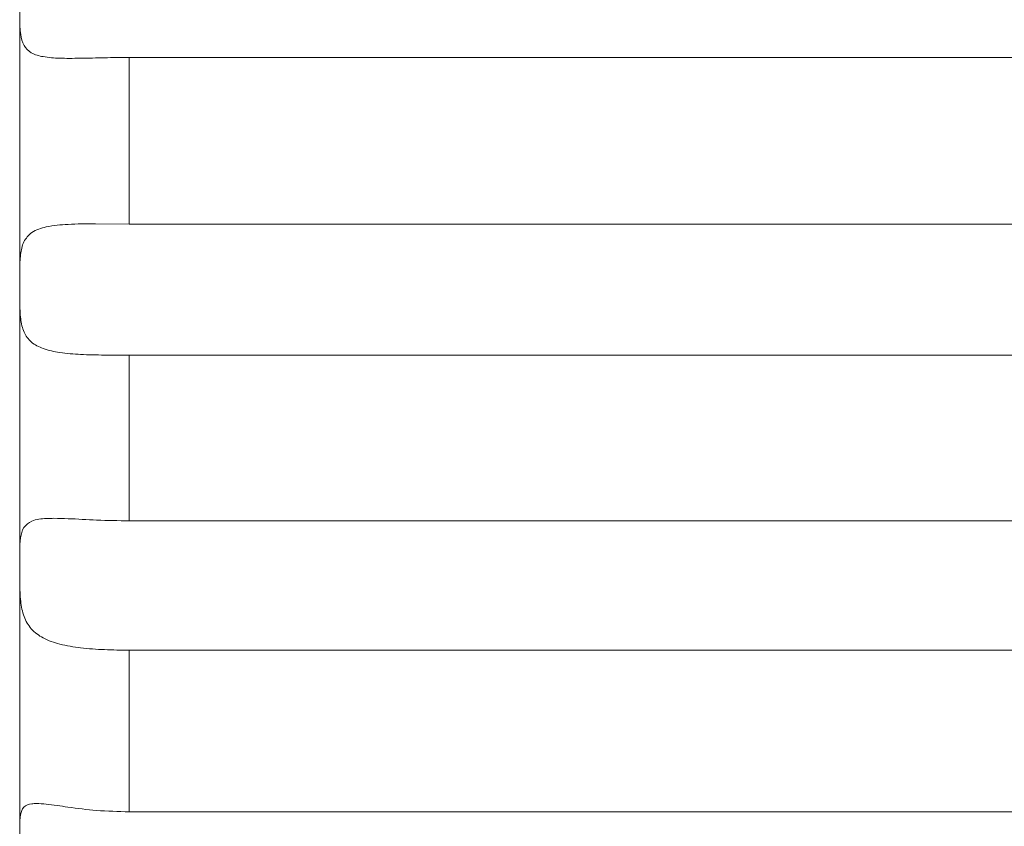
# Model space of a CAD drawing. Units: centimetres. Extents: x -9 to 8.9, y 6.8 to 13.1.
# Drawn here: x 5.8 to 5.9, y 11.4 to 11.5 of the extents above; entities that cross this region are included whole.
import ezdxf

# ---------------------------------------------------------------- set-up
doc = ezdxf.new("R2010")
doc.units = ezdxf.units.CM
doc.header["$MEASUREMENT"] = 0

msp = doc.modelspace()

# ---------------------------------------------------------------- linework, layer by layer
at = {"lineweight": 9}
for points in [[(5.8361, 11.54383), (5.8361, 11.54383), (5.8361, 11.31982), (5.8361, 11.31982)], [(5.8361, 11.54383), (5.8361, 11.54383), (5.8361, 11.31982), (5.8361, 11.31982)], [(5.8361, 11.54383), (5.8361, 11.54383), (5.8361, 11.31982), (5.8361, 11.31982)], [(5.8361, 11.54383), (5.8361, 11.54383), (5.8361, 11.31982), (5.8361, 11.31982)], [(5.8361, 11.54383), (5.8361, 11.54383), (5.8361, 11.31982), (5.8361, 11.31982)], [(5.8361, 11.54383), (5.8361, 11.54383), (5.8361, 11.31982), (5.8361, 11.31982)], [(5.8361, 11.54383), (5.8361, 11.54383), (5.8361, 11.31982), (5.8361, 11.31982)], [(5.8361, 11.54383), (5.8361, 11.54383), (5.8361, 11.31982), (5.8361, 11.31982)], [(5.8361, 11.54383), (5.8361, 11.54383), (5.8361, 11.31982), (5.8361, 11.31982)], [(5.8361, 11.54383), (5.8361, 11.54383), (5.8361, 11.31982), (5.8361, 11.31982)], [(5.8361, 11.54383), (5.8361, 11.54383), (5.8361, 11.31982), (5.8361, 11.31982)], [(5.8361, 11.54383), (5.8361, 11.54383), (5.8361, 11.31982), (5.8361, 11.31982)], [(5.8361, 11.54383), (5.8361, 11.54383), (5.8361, 11.31982), (5.8361, 11.31982)], [(5.8361, 11.54383), (5.8361, 11.54383), (5.8361, 11.31982), (5.8361, 11.31982)], [(5.8361, 11.54383), (5.8361, 11.54383), (5.8361, 11.31982), (5.8361, 11.31982)], [(5.8361, 11.54383), (5.8361, 11.54383), (5.8361, 11.31982), (5.8361, 11.31982)], [(5.8361, 11.54383), (5.8361, 11.54383), (5.8361, 11.31982), (5.8361, 11.31982)], [(5.8361, 11.54383), (5.8361, 11.54383), (5.8361, 11.31982), (5.8361, 11.31982)], [(5.8361, 11.54383), (5.8361, 11.54383), (5.8361, 11.31982), (5.8361, 11.31982)], [(5.8361, 11.54383), (5.8361, 11.54383), (5.8361, 11.31982), (5.8361, 11.31982)], [(5.8361, 11.54383), (5.8361, 11.54383), (5.8361, 11.31982), (5.8361, 11.31982)], [(5.84475, 11.47819), (5.84475, 11.47819), (5.84475, 11.47819), (5.84475, 11.47819)], [(5.96513, 11.47819), (5.96513, 11.47819), (5.84475, 11.47819), (5.84475, 11.47819)], [(5.96513, 11.47819), (5.96513, 11.47819), (5.84475, 11.47819), (5.84475, 11.47819)], [(5.96513, 11.47819), (5.96513, 11.47819), (5.84475, 11.47819), (5.84475, 11.47819)], [(5.96513, 11.47819), (5.96513, 11.47819), (5.84475, 11.47819), (5.84475, 11.47819)], [(5.96513, 11.47819), (5.96513, 11.47819), (5.84475, 11.47819), (5.84475, 11.47819)], [(5.96513, 11.47819), (5.96513, 11.47819), (5.84475, 11.47819), (5.84475, 11.47819)], [(5.96513, 11.47819), (5.96513, 11.47819), (5.84475, 11.47819), (5.84475, 11.47819)], [(5.96513, 11.47819), (5.96513, 11.47819), (5.84475, 11.47819), (5.84475, 11.47819)], [(5.96513, 11.47819), (5.96513, 11.47819), (5.84475, 11.47819), (5.84475, 11.47819)], [(5.96513, 11.47819), (5.96513, 11.47819), (5.84475, 11.47819), (5.84475, 11.47819)], [(5.96513, 11.47819), (5.96513, 11.47819), (5.84475, 11.47819), (5.84475, 11.47819)], [(5.96513, 11.47819), (5.96513, 11.47819), (5.84475, 11.47819), (5.84475, 11.47819)], [(5.96513, 11.47819), (5.96513, 11.47819), (5.84475, 11.47819), (5.84475, 11.47819)], [(5.96513, 11.47819), (5.96513, 11.47819), (5.84475, 11.47819), (5.84475, 11.47819)], [(5.96513, 11.47819), (5.96513, 11.47819), (5.84475, 11.47819), (5.84475, 11.47819)], [(5.96513, 11.47819), (5.96513, 11.47819), (5.84475, 11.47819), (5.84475, 11.47819)], [(5.96513, 11.47819), (5.96513, 11.47819), (5.84475, 11.47819), (5.84475, 11.47819)], [(5.96513, 11.47819), (5.96513, 11.47819), (5.84475, 11.47819), (5.84475, 11.47819)], [(5.96513, 11.47819), (5.96513, 11.47819), (5.84475, 11.47819), (5.84475, 11.47819)], [(5.96513, 11.47819), (5.96513, 11.47819), (5.84475, 11.47819), (5.84475, 11.47819)], [(5.96513, 11.47819), (5.96513, 11.47819), (5.84475, 11.47819), (5.84475, 11.47819)], [(5.84475, 11.47819), (5.84475, 11.47819), (5.84475, 11.47819), (5.84475, 11.47819)], [(5.84475, 11.47819), (5.84475, 11.47819), (5.84475, 11.46503), (5.84475, 11.46503)], [(5.84475, 11.47819), (5.84475, 11.47819), (5.84475, 11.46503), (5.84475, 11.46503)], [(5.84475, 11.47819), (5.84475, 11.47819), (5.84475, 11.46503), (5.84475, 11.46503)], [(5.84475, 11.47819), (5.84475, 11.47819), (5.84475, 11.46503), (5.84475, 11.46503)], [(5.84475, 11.47819), (5.84475, 11.47819), (5.84475, 11.46503), (5.84475, 11.46503)], [(5.84475, 11.47819), (5.84475, 11.47819), (5.84475, 11.46503), (5.84475, 11.46503)], [(5.84475, 11.47819), (5.84475, 11.47819), (5.84475, 11.46503), (5.84475, 11.46503)], [(5.84475, 11.47819), (5.84475, 11.47819), (5.84475, 11.46503), (5.84475, 11.46503)], [(5.84475, 11.47819), (5.84475, 11.47819), (5.84475, 11.46503), (5.84475, 11.46503)], [(5.84475, 11.47819), (5.84475, 11.47819), (5.84475, 11.46503), (5.84475, 11.46503)], [(5.84475, 11.47819), (5.84475, 11.47819), (5.84475, 11.46503), (5.84475, 11.46503)], [(5.84475, 11.47819), (5.84475, 11.47819), (5.84475, 11.46503), (5.84475, 11.46503)], [(5.84475, 11.47819), (5.84475, 11.47819), (5.84475, 11.46503), (5.84475, 11.46503)], [(5.84475, 11.47819), (5.84475, 11.47819), (5.84475, 11.46503), (5.84475, 11.46503)], [(5.84475, 11.47819), (5.84475, 11.47819), (5.84475, 11.46503), (5.84475, 11.46503)], [(5.84475, 11.47819), (5.84475, 11.47819), (5.84475, 11.46503), (5.84475, 11.46503)], [(5.84475, 11.47819), (5.84475, 11.47819), (5.84475, 11.46503), (5.84475, 11.46503)], [(5.84475, 11.47819), (5.84475, 11.47819), (5.84475, 11.46503), (5.84475, 11.46503)], [(5.84475, 11.47819), (5.84475, 11.47819), (5.84475, 11.46503), (5.84475, 11.46503)], [(5.84475, 11.47819), (5.84475, 11.47819), (5.84475, 11.46503), (5.84475, 11.46503)], [(5.84475, 11.47819), (5.84475, 11.47819), (5.84475, 11.46503), (5.84475, 11.46503)], [(5.84208, 11.46504), (5.84208, 11.46504), (5.84208, 11.46504), (5.84208, 11.46504)], [(5.84208, 11.46504), (5.84208, 11.46504), (5.84475, 11.46503), (5.84475, 11.46503)], [(5.84208, 11.46504), (5.84208, 11.46504), (5.84475, 11.46503), (5.84475, 11.46503)], [(5.84208, 11.46504), (5.84208, 11.46504), (5.84475, 11.46503), (5.84475, 11.46503)], [(5.84208, 11.46504), (5.84208, 11.46504), (5.84475, 11.46503), (5.84475, 11.46503)], [(5.84208, 11.46504), (5.84208, 11.46504), (5.84475, 11.46503), (5.84475, 11.46503)], [(5.84208, 11.46504), (5.84208, 11.46504), (5.84475, 11.46503), (5.84475, 11.46503)], [(5.84208, 11.46504), (5.84208, 11.46504), (5.84475, 11.46503), (5.84475, 11.46503)], [(5.84208, 11.46504), (5.84208, 11.46504), (5.84475, 11.46503), (5.84475, 11.46503)], [(5.84208, 11.46504), (5.84208, 11.46504), (5.84475, 11.46503), (5.84475, 11.46503)], [(5.84208, 11.46504), (5.84208, 11.46504), (5.84475, 11.46503), (5.84475, 11.46503)], [(5.84208, 11.46504), (5.84208, 11.46504), (5.84475, 11.46503), (5.84475, 11.46503)], [(5.84208, 11.46504), (5.84208, 11.46504), (5.84475, 11.46503), (5.84475, 11.46503)], [(5.84208, 11.46504), (5.84208, 11.46504), (5.84475, 11.46503), (5.84475, 11.46503)], [(5.84208, 11.46504), (5.84208, 11.46504), (5.84475, 11.46503), (5.84475, 11.46503)], [(5.84208, 11.46504), (5.84208, 11.46504), (5.84475, 11.46503), (5.84475, 11.46503)], [(5.84208, 11.46504), (5.84208, 11.46504), (5.84475, 11.46503), (5.84475, 11.46503)], [(5.84208, 11.46504), (5.84208, 11.46504), (5.84475, 11.46503), (5.84475, 11.46503)], [(5.84208, 11.46504), (5.84208, 11.46504), (5.84475, 11.46503), (5.84475, 11.46503)], [(5.84208, 11.46504), (5.84208, 11.46504), (5.84475, 11.46503), (5.84475, 11.46503)], [(5.84208, 11.46504), (5.84208, 11.46504), (5.84475, 11.46503), (5.84475, 11.46503)], [(5.84208, 11.46504), (5.84208, 11.46504), (5.84475, 11.46503), (5.84475, 11.46503)], [(5.84475, 11.46503), (5.84475, 11.46503), (5.84475, 11.46503), (5.84475, 11.46503)], [(5.84475, 11.46503), (5.84475, 11.46503), (5.96513, 11.46503), (5.96513, 11.46503)], [(5.84475, 11.46503), (5.84475, 11.46503), (5.96513, 11.46503), (5.96513, 11.46503)], [(5.84475, 11.46503), (5.84475, 11.46503), (5.96513, 11.46503), (5.96513, 11.46503)], [(5.84475, 11.46503), (5.84475, 11.46503), (5.96513, 11.46503), (5.96513, 11.46503)], [(5.84475, 11.46503), (5.84475, 11.46503), (5.96513, 11.46503), (5.96513, 11.46503)], [(5.84475, 11.46503), (5.84475, 11.46503), (5.96513, 11.46503), (5.96513, 11.46503)], [(5.84475, 11.46503), (5.84475, 11.46503), (5.96513, 11.46503), (5.96513, 11.46503)], [(5.84475, 11.46503), (5.84475, 11.46503), (5.96513, 11.46503), (5.96513, 11.46503)], [(5.84475, 11.46503), (5.84475, 11.46503), (5.96513, 11.46503), (5.96513, 11.46503)], [(5.84475, 11.46503), (5.84475, 11.46503), (5.96513, 11.46503), (5.96513, 11.46503)], [(5.84475, 11.46503), (5.84475, 11.46503), (5.96513, 11.46503), (5.96513, 11.46503)], [(5.84475, 11.46503), (5.84475, 11.46503), (5.96513, 11.46503), (5.96513, 11.46503)], [(5.84475, 11.46503), (5.84475, 11.46503), (5.96513, 11.46503), (5.96513, 11.46503)], [(5.84475, 11.46503), (5.84475, 11.46503), (5.96513, 11.46503), (5.96513, 11.46503)], [(5.84475, 11.46503), (5.84475, 11.46503), (5.96513, 11.46503), (5.96513, 11.46503)], [(5.84475, 11.46503), (5.84475, 11.46503), (5.96513, 11.46503), (5.96513, 11.46503)], [(5.84475, 11.46503), (5.84475, 11.46503), (5.96513, 11.46503), (5.96513, 11.46503)], [(5.84475, 11.46503), (5.84475, 11.46503), (5.96513, 11.46503), (5.96513, 11.46503)], [(5.84475, 11.46503), (5.84475, 11.46503), (5.96513, 11.46503), (5.96513, 11.46503)], [(5.84475, 11.46503), (5.84475, 11.46503), (5.96513, 11.46503), (5.96513, 11.46503)], [(5.84475, 11.46503), (5.84475, 11.46503), (5.96513, 11.46503), (5.96513, 11.46503)], [(5.84475, 11.46503), (5.84475, 11.46503), (5.84475, 11.46503), (5.84475, 11.46503)], [(5.84475, 11.46503), (5.84475, 11.46503), (5.84475, 11.46503), (5.84475, 11.46503)], [(5.84475, 11.45466), (5.84475, 11.45466), (5.84475, 11.45466), (5.84475, 11.45466)], [(5.96513, 11.45466), (5.96513, 11.45466), (5.84475, 11.45466), (5.84475, 11.45466)], [(5.96513, 11.45466), (5.96513, 11.45466), (5.84475, 11.45466), (5.84475, 11.45466)], [(5.96513, 11.45466), (5.96513, 11.45466), (5.84475, 11.45466), (5.84475, 11.45466)], [(5.96513, 11.45466), (5.96513, 11.45466), (5.84475, 11.45466), (5.84475, 11.45466)], [(5.96513, 11.45466), (5.96513, 11.45466), (5.84475, 11.45466), (5.84475, 11.45466)], [(5.96513, 11.45466), (5.96513, 11.45466), (5.84475, 11.45466), (5.84475, 11.45466)], [(5.96513, 11.45466), (5.96513, 11.45466), (5.84475, 11.45466), (5.84475, 11.45466)], [(5.96513, 11.45466), (5.96513, 11.45466), (5.84475, 11.45466), (5.84475, 11.45466)], [(5.96513, 11.45466), (5.96513, 11.45466), (5.84475, 11.45466), (5.84475, 11.45466)], [(5.96513, 11.45466), (5.96513, 11.45466), (5.84475, 11.45466), (5.84475, 11.45466)], [(5.96513, 11.45466), (5.96513, 11.45466), (5.84475, 11.45466), (5.84475, 11.45466)], [(5.96513, 11.45466), (5.96513, 11.45466), (5.84475, 11.45466), (5.84475, 11.45466)], [(5.96513, 11.45466), (5.96513, 11.45466), (5.84475, 11.45466), (5.84475, 11.45466)], [(5.96513, 11.45466), (5.96513, 11.45466), (5.84475, 11.45466), (5.84475, 11.45466)], [(5.96513, 11.45466), (5.96513, 11.45466), (5.84475, 11.45466), (5.84475, 11.45466)], [(5.96513, 11.45466), (5.96513, 11.45466), (5.84475, 11.45466), (5.84475, 11.45466)], [(5.96513, 11.45466), (5.96513, 11.45466), (5.84475, 11.45466), (5.84475, 11.45466)], [(5.96513, 11.45466), (5.96513, 11.45466), (5.84475, 11.45466), (5.84475, 11.45466)], [(5.96513, 11.45466), (5.96513, 11.45466), (5.84475, 11.45466), (5.84475, 11.45466)], [(5.96513, 11.45466), (5.96513, 11.45466), (5.84475, 11.45466), (5.84475, 11.45466)], [(5.96513, 11.45466), (5.96513, 11.45466), (5.84475, 11.45466), (5.84475, 11.45466)], [(5.84475, 11.45466), (5.84475, 11.45466), (5.84475, 11.45466), (5.84475, 11.45466)], [(5.84475, 11.45466), (5.84475, 11.45466), (5.84475, 11.44157), (5.84475, 11.44157)], [(5.84475, 11.45466), (5.84475, 11.45466), (5.84475, 11.44157), (5.84475, 11.44157)], [(5.84475, 11.45466), (5.84475, 11.45466), (5.84475, 11.44157), (5.84475, 11.44157)], [(5.84475, 11.45466), (5.84475, 11.45466), (5.84475, 11.44157), (5.84475, 11.44157)], [(5.84475, 11.45466), (5.84475, 11.45466), (5.84475, 11.44157), (5.84475, 11.44157)], [(5.84475, 11.45466), (5.84475, 11.45466), (5.84475, 11.44157), (5.84475, 11.44157)], [(5.84475, 11.45466), (5.84475, 11.45466), (5.84475, 11.44157), (5.84475, 11.44157)], [(5.84475, 11.45466), (5.84475, 11.45466), (5.84475, 11.44157), (5.84475, 11.44157)], [(5.84475, 11.45466), (5.84475, 11.45466), (5.84475, 11.44157), (5.84475, 11.44157)], [(5.84475, 11.45466), (5.84475, 11.45466), (5.84475, 11.44157), (5.84475, 11.44157)], [(5.84475, 11.45466), (5.84475, 11.45466), (5.84475, 11.44157), (5.84475, 11.44157)], [(5.84475, 11.45466), (5.84475, 11.45466), (5.84475, 11.44157), (5.84475, 11.44157)], [(5.84475, 11.45466), (5.84475, 11.45466), (5.84475, 11.44157), (5.84475, 11.44157)], [(5.84475, 11.45466), (5.84475, 11.45466), (5.84475, 11.44157), (5.84475, 11.44157)], [(5.84475, 11.45466), (5.84475, 11.45466), (5.84475, 11.44157), (5.84475, 11.44157)], [(5.84475, 11.45466), (5.84475, 11.45466), (5.84475, 11.44157), (5.84475, 11.44157)], [(5.84475, 11.45466), (5.84475, 11.45466), (5.84475, 11.44157), (5.84475, 11.44157)], [(5.84475, 11.45466), (5.84475, 11.45466), (5.84475, 11.44157), (5.84475, 11.44157)], [(5.84475, 11.45466), (5.84475, 11.45466), (5.84475, 11.44157), (5.84475, 11.44157)], [(5.84475, 11.45466), (5.84475, 11.45466), (5.84475, 11.44157), (5.84475, 11.44157)], [(5.84475, 11.45466), (5.84475, 11.45466), (5.84475, 11.44157), (5.84475, 11.44157)], [(5.84475, 11.44157), (5.84475, 11.44157), (5.84475, 11.44157), (5.84475, 11.44157)], [(5.84475, 11.44157), (5.84475, 11.44157), (5.96513, 11.44157), (5.96513, 11.44157)], [(5.84475, 11.44157), (5.84475, 11.44157), (5.96513, 11.44157), (5.96513, 11.44157)], [(5.84475, 11.44157), (5.84475, 11.44157), (5.96513, 11.44157), (5.96513, 11.44157)], [(5.84475, 11.44157), (5.84475, 11.44157), (5.96513, 11.44157), (5.96513, 11.44157)], [(5.84475, 11.44157), (5.84475, 11.44157), (5.96513, 11.44157), (5.96513, 11.44157)], [(5.84475, 11.44157), (5.84475, 11.44157), (5.96513, 11.44157), (5.96513, 11.44157)], [(5.84475, 11.44157), (5.84475, 11.44157), (5.96513, 11.44157), (5.96513, 11.44157)], [(5.84475, 11.44157), (5.84475, 11.44157), (5.96513, 11.44157), (5.96513, 11.44157)], [(5.84475, 11.44157), (5.84475, 11.44157), (5.96513, 11.44157), (5.96513, 11.44157)], [(5.84475, 11.44157), (5.84475, 11.44157), (5.96513, 11.44157), (5.96513, 11.44157)], [(5.84475, 11.44157), (5.84475, 11.44157), (5.96513, 11.44157), (5.96513, 11.44157)], [(5.84475, 11.44157), (5.84475, 11.44157), (5.96513, 11.44157), (5.96513, 11.44157)], [(5.84475, 11.44157), (5.84475, 11.44157), (5.96513, 11.44157), (5.96513, 11.44157)], [(5.84475, 11.44157), (5.84475, 11.44157), (5.96513, 11.44157), (5.96513, 11.44157)], [(5.84475, 11.44157), (5.84475, 11.44157), (5.96513, 11.44157), (5.96513, 11.44157)], [(5.84475, 11.44157), (5.84475, 11.44157), (5.96513, 11.44157), (5.96513, 11.44157)], [(5.84475, 11.44157), (5.84475, 11.44157), (5.96513, 11.44157), (5.96513, 11.44157)], [(5.84475, 11.44157), (5.84475, 11.44157), (5.96513, 11.44157), (5.96513, 11.44157)], [(5.84475, 11.44157), (5.84475, 11.44157), (5.96513, 11.44157), (5.96513, 11.44157)], [(5.84475, 11.44157), (5.84475, 11.44157), (5.96513, 11.44157), (5.96513, 11.44157)], [(5.84475, 11.44157), (5.84475, 11.44157), (5.96513, 11.44157), (5.96513, 11.44157)], [(5.84475, 11.44157), (5.84475, 11.44157), (5.84475, 11.44157), (5.84475, 11.44157)], [(5.84475, 11.43134), (5.84475, 11.43134), (5.84475, 11.43134), (5.84475, 11.43134)], [(5.96513, 11.43134), (5.96513, 11.43134), (5.84475, 11.43134), (5.84475, 11.43134)], [(5.96513, 11.43134), (5.96513, 11.43134), (5.84475, 11.43134), (5.84475, 11.43134)], [(5.96513, 11.43134), (5.96513, 11.43134), (5.84475, 11.43134), (5.84475, 11.43134)], [(5.96513, 11.43134), (5.96513, 11.43134), (5.84475, 11.43134), (5.84475, 11.43134)], [(5.96513, 11.43134), (5.96513, 11.43134), (5.84475, 11.43134), (5.84475, 11.43134)], [(5.96513, 11.43134), (5.96513, 11.43134), (5.84475, 11.43134), (5.84475, 11.43134)], [(5.96513, 11.43134), (5.96513, 11.43134), (5.84475, 11.43134), (5.84475, 11.43134)], [(5.96513, 11.43134), (5.96513, 11.43134), (5.84475, 11.43134), (5.84475, 11.43134)], [(5.96513, 11.43134), (5.96513, 11.43134), (5.84475, 11.43134), (5.84475, 11.43134)], [(5.96513, 11.43134), (5.96513, 11.43134), (5.84475, 11.43134), (5.84475, 11.43134)], [(5.96513, 11.43134), (5.96513, 11.43134), (5.84475, 11.43134), (5.84475, 11.43134)], [(5.96513, 11.43134), (5.96513, 11.43134), (5.84475, 11.43134), (5.84475, 11.43134)], [(5.96513, 11.43134), (5.96513, 11.43134), (5.84475, 11.43134), (5.84475, 11.43134)], [(5.96513, 11.43134), (5.96513, 11.43134), (5.84475, 11.43134), (5.84475, 11.43134)], [(5.96513, 11.43134), (5.96513, 11.43134), (5.84475, 11.43134), (5.84475, 11.43134)], [(5.96513, 11.43134), (5.96513, 11.43134), (5.84475, 11.43134), (5.84475, 11.43134)], [(5.96513, 11.43134), (5.96513, 11.43134), (5.84475, 11.43134), (5.84475, 11.43134)], [(5.96513, 11.43134), (5.96513, 11.43134), (5.84475, 11.43134), (5.84475, 11.43134)], [(5.96513, 11.43134), (5.96513, 11.43134), (5.84475, 11.43134), (5.84475, 11.43134)], [(5.96513, 11.43134), (5.96513, 11.43134), (5.84475, 11.43134), (5.84475, 11.43134)], [(5.96513, 11.43134), (5.96513, 11.43134), (5.84475, 11.43134), (5.84475, 11.43134)], [(5.84475, 11.43134), (5.84475, 11.43134), (5.84475, 11.43134), (5.84475, 11.43134)], [(5.84475, 11.43134), (5.84475, 11.43134), (5.84475, 11.41857), (5.84475, 11.41857)], [(5.84475, 11.43134), (5.84475, 11.43134), (5.84475, 11.41857), (5.84475, 11.41857)], [(5.84475, 11.43134), (5.84475, 11.43134), (5.84475, 11.41857), (5.84475, 11.41857)], [(5.84475, 11.43134), (5.84475, 11.43134), (5.84475, 11.41857), (5.84475, 11.41857)], [(5.84475, 11.43134), (5.84475, 11.43134), (5.84475, 11.41857), (5.84475, 11.41857)], [(5.84475, 11.43134), (5.84475, 11.43134), (5.84475, 11.41857), (5.84475, 11.41857)], [(5.84475, 11.43134), (5.84475, 11.43134), (5.84475, 11.41857), (5.84475, 11.41857)], [(5.84475, 11.43134), (5.84475, 11.43134), (5.84475, 11.41857), (5.84475, 11.41857)], [(5.84475, 11.43134), (5.84475, 11.43134), (5.84475, 11.41857), (5.84475, 11.41857)], [(5.84475, 11.43134), (5.84475, 11.43134), (5.84475, 11.41857), (5.84475, 11.41857)], [(5.84475, 11.43134), (5.84475, 11.43134), (5.84475, 11.41857), (5.84475, 11.41857)], [(5.84475, 11.43134), (5.84475, 11.43134), (5.84475, 11.41857), (5.84475, 11.41857)], [(5.84475, 11.43134), (5.84475, 11.43134), (5.84475, 11.41857), (5.84475, 11.41857)], [(5.84475, 11.43134), (5.84475, 11.43134), (5.84475, 11.41857), (5.84475, 11.41857)], [(5.84475, 11.43134), (5.84475, 11.43134), (5.84475, 11.41857), (5.84475, 11.41857)], [(5.84475, 11.43134), (5.84475, 11.43134), (5.84475, 11.41857), (5.84475, 11.41857)], [(5.84475, 11.43134), (5.84475, 11.43134), (5.84475, 11.41857), (5.84475, 11.41857)], [(5.84475, 11.43134), (5.84475, 11.43134), (5.84475, 11.41857), (5.84475, 11.41857)], [(5.84475, 11.43134), (5.84475, 11.43134), (5.84475, 11.41857), (5.84475, 11.41857)], [(5.84475, 11.43134), (5.84475, 11.43134), (5.84475, 11.41857), (5.84475, 11.41857)], [(5.84475, 11.43134), (5.84475, 11.43134), (5.84475, 11.41857), (5.84475, 11.41857)], [(5.84475, 11.41857), (5.84475, 11.41857), (5.84475, 11.41857), (5.84475, 11.41857)], [(5.84475, 11.41857), (5.84475, 11.41857), (5.96513, 11.41857), (5.96513, 11.41857)], [(5.84475, 11.41857), (5.84475, 11.41857), (5.96513, 11.41857), (5.96513, 11.41857)], [(5.84475, 11.41857), (5.84475, 11.41857), (5.96513, 11.41857), (5.96513, 11.41857)], [(5.84475, 11.41857), (5.84475, 11.41857), (5.96513, 11.41857), (5.96513, 11.41857)], [(5.84475, 11.41857), (5.84475, 11.41857), (5.96513, 11.41857), (5.96513, 11.41857)], [(5.84475, 11.41857), (5.84475, 11.41857), (5.96513, 11.41857), (5.96513, 11.41857)], [(5.84475, 11.41857), (5.84475, 11.41857), (5.96513, 11.41857), (5.96513, 11.41857)], [(5.84475, 11.41857), (5.84475, 11.41857), (5.96513, 11.41857), (5.96513, 11.41857)], [(5.84475, 11.41857), (5.84475, 11.41857), (5.96513, 11.41857), (5.96513, 11.41857)], [(5.84475, 11.41857), (5.84475, 11.41857), (5.96513, 11.41857), (5.96513, 11.41857)], [(5.84475, 11.41857), (5.84475, 11.41857), (5.96513, 11.41857), (5.96513, 11.41857)], [(5.84475, 11.41857), (5.84475, 11.41857), (5.96513, 11.41857), (5.96513, 11.41857)], [(5.84475, 11.41857), (5.84475, 11.41857), (5.96513, 11.41857), (5.96513, 11.41857)], [(5.84475, 11.41857), (5.84475, 11.41857), (5.96513, 11.41857), (5.96513, 11.41857)], [(5.84475, 11.41857), (5.84475, 11.41857), (5.96513, 11.41857), (5.96513, 11.41857)], [(5.84475, 11.41857), (5.84475, 11.41857), (5.96513, 11.41857), (5.96513, 11.41857)], [(5.84475, 11.41857), (5.84475, 11.41857), (5.96513, 11.41857), (5.96513, 11.41857)], [(5.84475, 11.41857), (5.84475, 11.41857), (5.96513, 11.41857), (5.96513, 11.41857)], [(5.84475, 11.41857), (5.84475, 11.41857), (5.96513, 11.41857), (5.96513, 11.41857)], [(5.84475, 11.41857), (5.84475, 11.41857), (5.96513, 11.41857), (5.96513, 11.41857)], [(5.84475, 11.41857), (5.84475, 11.41857), (5.96513, 11.41857), (5.96513, 11.41857)], [(5.84475, 11.41857), (5.84475, 11.41857), (5.84475, 11.41857), (5.84475, 11.41857)]]:
    msp.add_open_spline(points, degree=3, dxfattribs=at)
for points, knots in [([(5.84001, 11.47812), (5.83976, 11.47812), (5.83951, 11.47813), (5.83927, 11.47813), (5.83927, 11.47813), (5.83883, 11.47815), (5.83839, 11.47818), (5.83796, 11.47826), (5.83796, 11.47826), (5.83763, 11.47831), (5.83731, 11.4784), (5.83702, 11.47857), (5.83702, 11.47857), (5.83679, 11.47871), (5.83659, 11.47891), (5.83645, 11.47915), (5.83645, 11.47915), (5.83629, 11.47941), (5.83622, 11.47971), (5.83618, 11.48002), (5.83618, 11.48002), (5.83612, 11.48041), (5.83611, 11.48079), (5.83611, 11.48118), (5.83611, 11.48118), (5.8361, 11.48161), (5.8361, 11.48203), (5.8361, 11.48246)], [0, 0, 0, 0, 0.142857, 0.142857, 0.142857, 0.142857, 0.285714, 0.285714, 0.285714, 0.285714, 0.428571, 0.428571, 0.428571, 0.428571, 0.571429, 0.571429, 0.571429, 0.571429, 0.714286, 0.714286, 0.714286, 0.714286, 0.857143, 0.857143, 0.857143, 0.857143, 1, 1, 1, 1]), ([(5.84475, 11.47819), (5.8441, 11.47819), (5.84345, 11.47818), (5.8428, 11.47817), (5.8428, 11.47817), (5.84217, 11.47816), (5.84154, 11.47814), (5.84092, 11.47813), (5.84092, 11.47813), (5.84061, 11.47813), (5.84031, 11.47812), (5.84001, 11.47812)], [0, 0, 0, 0, 0.333333, 0.333333, 0.333333, 0.333333, 0.666667, 0.666667, 0.666667, 0.666667, 1, 1, 1, 1]), ([(5.8361, 11.46014), (5.8361, 11.46058), (5.8361, 11.46101), (5.83611, 11.46144), (5.83611, 11.46144), (5.83611, 11.46183), (5.83612, 11.46223), (5.83617, 11.46262), (5.83617, 11.46262), (5.83621, 11.46296), (5.83628, 11.4633), (5.83643, 11.46361), (5.83643, 11.46361), (5.83658, 11.4639), (5.8368, 11.46416), (5.83706, 11.46435), (5.83706, 11.46435), (5.83739, 11.46458), (5.83779, 11.46471), (5.8382, 11.4648), (5.8382, 11.4648), (5.83877, 11.46492), (5.83934, 11.46497), (5.83992, 11.465), (5.83992, 11.465), (5.84064, 11.46504), (5.84136, 11.46504), (5.84208, 11.46504)], [0, 0, 0, 0, 0.142857, 0.142857, 0.142857, 0.142857, 0.285714, 0.285714, 0.285714, 0.285714, 0.428571, 0.428571, 0.428571, 0.428571, 0.571429, 0.571429, 0.571429, 0.571429, 0.714286, 0.714286, 0.714286, 0.714286, 0.857143, 0.857143, 0.857143, 0.857143, 1, 1, 1, 1]), ([(5.84475, 11.45466), (5.8441, 11.45466), (5.84345, 11.45466), (5.8428, 11.45467), (5.8428, 11.45467), (5.84217, 11.45468), (5.84154, 11.45469), (5.84092, 11.45472), (5.84092, 11.45472), (5.84037, 11.45475), (5.83981, 11.45479), (5.83927, 11.45487), (5.83927, 11.45487), (5.83882, 11.45494), (5.83838, 11.45503), (5.83796, 11.45518), (5.83796, 11.45518), (5.83762, 11.45531), (5.83729, 11.45547), (5.83702, 11.45571), (5.83702, 11.45571), (5.83678, 11.45592), (5.83658, 11.45619), (5.83645, 11.45648), (5.83645, 11.45648), (5.8363, 11.45681), (5.83622, 11.45717), (5.83618, 11.45753), (5.83618, 11.45753), (5.83613, 11.45796), (5.83611, 11.4584), (5.83611, 11.45883), (5.83611, 11.45883), (5.8361, 11.45927), (5.8361, 11.45971), (5.8361, 11.46014)], [0, 0, 0, 0, 0.111111, 0.111111, 0.111111, 0.111111, 0.222222, 0.222222, 0.222222, 0.222222, 0.333333, 0.333333, 0.333333, 0.333333, 0.444444, 0.444444, 0.444444, 0.444444, 0.555556, 0.555556, 0.555556, 0.555556, 0.666667, 0.666667, 0.666667, 0.666667, 0.777778, 0.777778, 0.777778, 0.777778, 0.888889, 0.888889, 0.888889, 0.888889, 1, 1, 1, 1]), ([(5.8361, 11.43794), (5.8361, 11.43835), (5.8361, 11.43877), (5.83611, 11.43918), (5.83611, 11.43918), (5.83611, 11.43953), (5.83612, 11.43988), (5.83617, 11.44023), (5.83617, 11.44023), (5.83621, 11.44052), (5.83628, 11.4408), (5.83643, 11.44103), (5.83643, 11.44103), (5.83658, 11.44125), (5.83681, 11.44142), (5.83706, 11.44154), (5.83706, 11.44154), (5.83742, 11.4417), (5.83781, 11.44174), (5.8382, 11.44175), (5.8382, 11.44175), (5.8384, 11.44176), (5.83861, 11.44176), (5.83881, 11.44177)], [0, 0, 0, 0, 0.166667, 0.166667, 0.166667, 0.166667, 0.333333, 0.333333, 0.333333, 0.333333, 0.5, 0.5, 0.5, 0.5, 0.666667, 0.666667, 0.666667, 0.666667, 0.833333, 0.833333, 0.833333, 0.833333, 1, 1, 1, 1]), ([(5.83881, 11.44177), (5.83918, 11.44176), (5.83955, 11.44175), (5.83992, 11.44174), (5.83992, 11.44174), (5.84067, 11.44171), (5.84143, 11.44166), (5.84218, 11.44163), (5.84218, 11.44163), (5.84304, 11.44159), (5.8439, 11.44158), (5.84475, 11.44157)], [0, 0, 0, 0, 0.333333, 0.333333, 0.333333, 0.333333, 0.666667, 0.666667, 0.666667, 0.666667, 1, 1, 1, 1]), ([(5.84475, 11.43134), (5.8441, 11.43135), (5.84345, 11.43136), (5.8428, 11.43139), (5.8428, 11.43139), (5.84217, 11.43141), (5.84154, 11.43146), (5.84092, 11.43153), (5.84092, 11.43153), (5.84036, 11.4316), (5.83981, 11.43169), (5.83927, 11.43183), (5.83927, 11.43183), (5.83882, 11.43194), (5.83837, 11.4321), (5.83796, 11.43232), (5.83796, 11.43232), (5.83761, 11.4325), (5.83728, 11.43274), (5.83702, 11.43304), (5.83702, 11.43304), (5.83677, 11.43332), (5.83658, 11.43365), (5.83645, 11.434), (5.83645, 11.434), (5.8363, 11.43439), (5.83623, 11.4348), (5.83618, 11.43521), (5.83618, 11.43521), (5.83613, 11.43567), (5.83611, 11.43614), (5.83611, 11.4366), (5.83611, 11.4366), (5.8361, 11.43705), (5.8361, 11.4375), (5.8361, 11.43794)], [0, 0, 0, 0, 0.111111, 0.111111, 0.111111, 0.111111, 0.222222, 0.222222, 0.222222, 0.222222, 0.333333, 0.333333, 0.333333, 0.333333, 0.444444, 0.444444, 0.444444, 0.444444, 0.555556, 0.555556, 0.555556, 0.555556, 0.666667, 0.666667, 0.666667, 0.666667, 0.777778, 0.777778, 0.777778, 0.777778, 0.888889, 0.888889, 0.888889, 0.888889, 1, 1, 1, 1]), ([(5.8361, 11.41628), (5.8361, 11.41666), (5.8361, 11.41705), (5.83611, 11.41743), (5.83611, 11.41743), (5.83611, 11.41773), (5.83611, 11.41803), (5.83617, 11.41834), (5.83617, 11.41834), (5.83621, 11.41856), (5.83628, 11.41878), (5.83643, 11.41893), (5.83643, 11.41893), (5.83658, 11.41909), (5.83682, 11.41917), (5.83705, 11.4192), (5.83705, 11.4192), (5.83718, 11.41922), (5.8373, 11.41923), (5.83742, 11.41923)], [0, 0, 0, 0, 0.2, 0.2, 0.2, 0.2, 0.4, 0.4, 0.4, 0.4, 0.6, 0.6, 0.6, 0.6, 0.8, 0.8, 0.8, 0.8, 1, 1, 1, 1]), ([(5.83742, 11.41923), (5.83768, 11.41921), (5.83793, 11.4192), (5.83819, 11.41917), (5.83819, 11.41917), (5.83876, 11.41912), (5.83934, 11.41903), (5.83991, 11.41894), (5.83991, 11.41894), (5.84066, 11.41884), (5.84142, 11.41874), (5.84217, 11.41868), (5.84217, 11.41868), (5.84303, 11.41862), (5.84389, 11.41859), (5.84475, 11.41857)], [0, 0, 0, 0, 0.25, 0.25, 0.25, 0.25, 0.5, 0.5, 0.5, 0.5, 0.75, 0.75, 0.75, 0.75, 1, 1, 1, 1])]:
    msp.add_open_spline(points, degree=3, knots=knots, dxfattribs=at)

doc.saveas('drawing.dxf')
